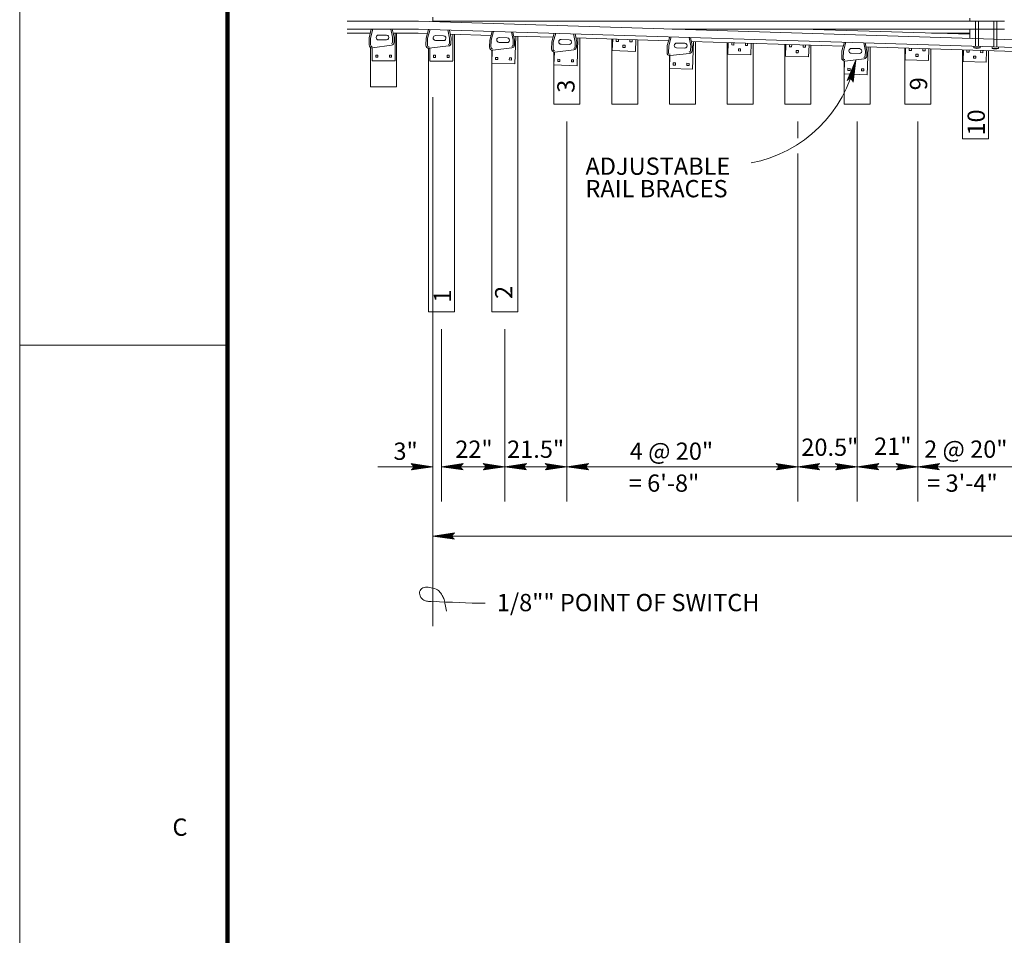
# Model space of a CAD drawing. Units: feet. Extents: x 6500 to 6663, y 8421 to 8544.
# Drawn here: x 6500 to 6529, y 8499 to 8525 of the extents above; entities that cross this region are included whole.
import ezdxf
from ezdxf.enums import TextEntityAlignment as Align

# ---------------------------------------------------------------- set-up
doc = ezdxf.new("R2010")
doc.units = ezdxf.units.FT
doc.header["$MEASUREMENT"] = 0
doc.linetypes.add('DGN Style 3', pattern=[3.386989, 2.419278, -0.967711])
for name, color, linetype, lineweight in [('Level 1', 7, 'Continuous', 0), ('Level 10', 7, 'Continuous', 0), ('Level 46', 7, 'Continuous', 0)]:
    doc.layers.add(name, color=color, linetype=linetype, lineweight=lineweight)
doc.styles.add('Style-Arial', font='txt')

# ---------------------------------------------------------------- blocks, each defined once
blk = doc.blocks.new('LARROW')
at = {"layer": 'Level 46', "color": 7, "linetype": 'Continuous', "lineweight": 0, "flags": 128}
blk.add_lwpolyline([(-0.013031, 0.001885), (0, 0), (-0.013021, -0.001885), (-0.012615, -0.001573), (-0.012042, -0.00101), (-0.01176, -0.00049), (-0.011687, 0), (-0.011792, 0.000552), (-0.012094, 0.001094), (-0.012677, 0.001625), (-0.013031, 0.001885), (-0.000385, 0.000021), (-0.012604, -0.00176), (-0.012229, -0.001479), (-0.011625, -0.000906), (-0.011427, -0.000167), (-0.011562, 0.000573), (-0.011917, 0.001083), (-0.012344, 0.0015), (-0.012635, 0.001729), (-0.001073, 0.000021), (-0.012052, -0.001552), (-0.011667, -0.001302), (-0.011469, -0.000979), (-0.01125, -0.000562), (-0.011135, 0.000021), (-0.011198, 0.0005), (-0.011427, 0.000875), (-0.011896, 0.001177), (-0.012208, 0.001542), (-0.001875, 0.000021), (-0.011448, -0.001323), (-0.011021, -0.000792), (-0.010896, -0.000146), (-0.010958, 0.000573), (-0.011781, 0.001354), (-0.002771, 0.000063), (-0.010896, -0.001073), (-0.010781, -0.000698), (-0.010531, -0.000094), (-0.010688, 0.000552), (-0.011333, 0.001125), (-0.003594, 0.000063), (-0.010604, -0.000833), (-0.010375, -0.000375), (-0.010271, 0.000115), (-0.01076, 0.000875), (-0.004573, 0.000063), (-0.010177, -0.000625), (-0.010021, -0.000281), (-0.009979, 0.000115), (-0.010375, 0.000667), (-0.00574, 0.000063), (-0.009823, -0.000396), (-0.009708, 0.000135), (-0.010083, 0.000458), (-0.006698, 0.000063), (-0.009552, -0.00024), (-0.009615, 0.000271), (-0.007677, 0.000063), (-0.009437, -0.000073), (-0.00949, 0.000083), (-0.008885, 0.000083)], dxfattribs=at)
blk = doc.blocks.new('SQUIG')
at = {"layer": 'Level 46', "color": 7, "linetype": 'Continuous', "lineweight": 0}
blk.add_open_spline([(0, 0), (0.00069, 0.00013), (0.00139, 0.00017), (0.00209, 0.00018), (0.00287, 0.00019), (0.00363, 0.00011), (0.00441, -0.00004), (0.0052, -0.0002), (0.00588, -0.00051), (0.00657, -0.00105), (0.00722, -0.00155), (0.00756, -0.0022), (0.00788, -0.00286), (0.00832, -0.00382), (0.00857, -0.00503), (0.00802, -0.00604), (0.0075, -0.00698), (0.00675, -0.00769), (0.00578, -0.00799), (0.00469, -0.00832), (0.00355, -0.00832), (0.00245, -0.00821), (0.00114, -0.00808), (-0.00016, -0.00793), (-0.00145, -0.00749), (-0.00216, -0.00725), (-0.00277, -0.00691), (-0.00333, -0.00641), (-0.00419, -0.00565), (-0.00485, -0.00483), (-0.00543, -0.00387), (-0.00591, -0.00308), (-0.00638, -0.00229), (-0.00666, -0.00142), (-0.00697, -0.00043), (-0.00724, 0.00056), (-0.00752, 0.00155), (-0.00789, 0.00287), (-0.00827, 0.0042), (-0.00853, 0.00552)], degree=3, knots=[0, 0, 0, 0, 0.055454, 0.055454, 0.055454, 0.116754, 0.116754, 0.116754, 0.179841, 0.179841, 0.179841, 0.238741, 0.238741, 0.238741, 0.32267, 0.32267, 0.32267, 0.401001, 0.401001, 0.401001, 0.489162, 0.489162, 0.489162, 0.593709, 0.593709, 0.593709, 0.651094, 0.651094, 0.651094, 0.737787, 0.737787, 0.737787, 0.810322, 0.810322, 0.810322, 0.891921, 0.891921, 0.891921, 1, 1, 1, 1], dxfattribs=at)

msp = doc.modelspace()

# ---------------------------------------------------------------- linework, layer by layer
at = {"layer": 'Level 1', "color": 7, "linetype": 'Continuous', "lineweight": 13}
for p, q in [((6500.156656, 8543.770469), (6500.156656, 8431.770469)), ((6500.156656, 8515.562469), (6506.156656, 8515.562469))]:
    msp.add_line(p, q, dxfattribs=at)
at = {"layer": 'Level 1', "color": 7, "linetype": 'Continuous', "lineweight": 140}
msp.add_line((6506.156656, 8541.745469), (6506.156656, 8433.750469), dxfattribs=at)
at = {"layer": 'Level 10', "color": 7, "linetype": 'Continuous', "lineweight": 13}
for p, q in [((6509.608531, 8524.91401), (6511.666656, 8524.91401)), ((6511.666729, 8524.91401), (6530.499656, 8524.331115)), ((6512.076573, 8525.029896), (6512.076573, 8524.901323)), ((6512.076573, 8524.91401), (6528.576573, 8524.91401)), ((6527.576573, 8524.91401), (6527.576573, 8525.006333)), ((6509.608531, 8524.687448), (6511.663083, 8524.687448)), ((6509.608531, 8524.571562), (6510.276854, 8524.571562)), ((6510.24324, 8524.434458), (6510.305281, 8524.687479)), ((6510.284906, 8524.429448), (6510.348177, 8524.687469)), ((6510.514833, 8524.516094), (6510.74399, 8524.516083)), ((6510.920323, 8524.450312), (6510.865344, 8524.687469)), ((6510.962, 8524.455052), (6510.908125, 8524.687469)), ((6510.93499, 8524.571562), (6511.661177, 8524.571562)), ((6510.99325, 8524.571573), (6510.99324, 8523.772083)), ((6511.661177, 8524.571562), (6511.92601, 8524.563365)), ((6511.663083, 8524.687448), (6530.492646, 8524.104656)), ((6511.888156, 8524.427354), (6511.958, 8524.678333)), ((6511.929646, 8524.421062), (6512.000875, 8524.677)), ((6512.162146, 8524.500552), (6512.391198, 8524.493458)), ((6512.565406, 8524.42226), (6512.517792, 8524.661)), ((6512.607208, 8524.425708), (6512.560552, 8524.659677)), ((6512.583813, 8524.54301), (6513.759344, 8524.506625)), ((6512.659917, 8524.540656), (6512.659906, 8523.772052)), ((6512.701573, 8516.518177), (6512.701573, 8524.539365)), ((6513.72149, 8524.370604), (6513.791333, 8524.621583)), ((6513.762979, 8524.364312), (6513.834208, 8524.62025)), ((6514.39874, 8524.36551), (6514.351125, 8524.60425)), ((6514.440542, 8524.368958), (6514.393885, 8524.602927)), ((6514.417146, 8524.48626), (6515.55101, 8524.451167)), ((6514.475385, 8524.484458), (6514.450646, 8523.685354)), ((6515.513156, 8524.315156), (6515.583, 8524.566135)), ((6515.554646, 8524.308865), (6515.625875, 8524.564802)), ((6516.190406, 8524.310062), (6516.142792, 8524.548802)), ((6516.232208, 8524.31351), (6516.185552, 8524.547479)), ((6518.986615, 8524.687448), (6528.576573, 8524.687448)), ((6522.732125, 8524.687448), (6527.576573, 8524.53751)), ((6526.476344, 8524.571562), (6527.576573, 8524.571562)), ((6527.576573, 8524.421573), (6527.576573, 8524.687448)), ((6510.24324, 8524.434458), (6510.24324, 8524.228677)), ((6510.284906, 8524.429448), (6510.284906, 8524.228677)), ((6510.890583, 8524.226), (6510.33849, 8524.146208)), ((6510.514833, 8524.375479), (6510.744, 8524.375469)), ((6510.920323, 8524.450312), (6510.920312, 8524.308469)), ((6510.962, 8524.455052), (6510.96199, 8524.308479)), ((6511.888156, 8524.427354), (6511.881792, 8524.221677)), ((6511.929646, 8524.421062), (6511.923437, 8524.220385)), ((6512.157802, 8524.36), (6512.386854, 8524.352906)), ((6512.565406, 8524.42226), (6512.56101, 8524.28049)), ((6512.607208, 8524.425708), (6512.602667, 8524.279208)), ((6513.72149, 8524.370604), (6513.715125, 8524.164927)), ((6513.762979, 8524.364312), (6513.756771, 8524.163635)), ((6513.991135, 8524.30325), (6514.220188, 8524.296156)), ((6513.995479, 8524.443802), (6514.224531, 8524.436708)), ((6514.39874, 8524.36551), (6514.394344, 8524.22374)), ((6514.440542, 8524.368958), (6514.436, 8524.222458)), ((6514.534906, 8516.518177), (6514.534906, 8524.473667)), ((6515.513156, 8524.315156), (6515.506792, 8524.109479)), ((6515.554646, 8524.308865), (6515.548437, 8524.108187)), ((6515.782802, 8524.247802), (6516.011854, 8524.240708)), ((6515.787146, 8524.388354), (6516.016198, 8524.38126)), ((6516.190406, 8524.310062), (6516.18601, 8524.168292)), ((6516.208813, 8524.430812), (6518.884344, 8524.348)), ((6516.232208, 8524.31351), (6516.227667, 8524.16701)), ((6516.267052, 8524.42901), (6516.242312, 8523.629906)), ((6516.326573, 8522.518177), (6516.326573, 8524.427167)), ((6517.24324, 8522.518177), (6517.24324, 8524.398792)), ((6517.270885, 8524.397937), (6517.260573, 8524.06476)), ((6517.375, 8524.394708), (6517.373062, 8524.33224)), ((6517.373062, 8524.33224), (6517.435531, 8524.330302)), ((6517.437469, 8524.392771), (6517.435531, 8524.330302)), ((6517.565729, 8524.159531), (6517.567656, 8524.222)), ((6517.567656, 8524.222), (6517.630125, 8524.220063)), ((6517.628198, 8524.157594), (6517.630125, 8524.220063)), ((6517.770635, 8524.382458), (6517.768698, 8524.31999)), ((6517.768698, 8524.31999), (6517.831177, 8524.318052)), ((6517.833115, 8524.380531), (6517.831177, 8524.318052)), ((6517.93724, 8524.377312), (6517.926917, 8524.044135)), ((6517.99324, 8522.518177), (6517.99324, 8524.375583)), ((6518.84649, 8524.211979), (6518.840125, 8524.006302)), ((6518.84649, 8524.211979), (6518.916333, 8524.462958)), ((6518.887979, 8524.205687), (6518.881771, 8524.00501)), ((6518.887979, 8524.205687), (6518.959208, 8524.461625)), ((6519.120479, 8524.285177), (6519.349531, 8524.278083)), ((6519.52374, 8524.206885), (6519.476125, 8524.445625)), ((6519.565542, 8524.210333), (6519.518885, 8524.444302)), ((6519.52374, 8524.206885), (6519.519344, 8524.065115)), ((6519.542146, 8524.327635), (6523.92601, 8524.191948)), ((6519.565542, 8524.210333), (6519.561, 8524.063833)), ((6519.600385, 8524.325833), (6519.575646, 8523.526729)), ((6519.659906, 8522.518177), (6519.659906, 8524.32399)), ((6520.576573, 8522.518177), (6520.576573, 8524.295625)), ((6520.604219, 8524.29476), (6520.593906, 8523.961594)), ((6520.708333, 8524.291531), (6520.706396, 8524.229063)), ((6520.706396, 8524.229063), (6520.768865, 8524.227125)), ((6520.770802, 8524.289594), (6520.768865, 8524.227125)), ((6521.103969, 8524.279281), (6521.102031, 8524.216812)), ((6521.102031, 8524.216812), (6521.16451, 8524.214875)), ((6521.166448, 8524.277354), (6521.16451, 8524.214875)), ((6521.270573, 8524.274135), (6521.26025, 8523.940958)), ((6521.326573, 8522.518177), (6521.326573, 8524.272406)), ((6522.24324, 8522.518177), (6522.24324, 8524.244042)), ((6522.270885, 8524.243177), (6522.260573, 8523.91)), ((6522.375, 8524.239948), (6522.373062, 8524.177479)), ((6522.437469, 8524.23801), (6522.435531, 8524.175542)), ((6522.770635, 8524.227698), (6522.768698, 8524.165229)), ((6522.833115, 8524.225771), (6522.831177, 8524.163292)), ((6522.93724, 8524.222552), (6522.926917, 8523.889375)), ((6522.99324, 8522.518177), (6522.99324, 8524.220823)), ((6523.888156, 8524.055927), (6523.958, 8524.306906)), ((6523.929646, 8524.049635), (6524.000875, 8524.305573)), ((6524.565406, 8524.050833), (6524.517792, 8524.289573)), ((6524.607208, 8524.054281), (6524.560552, 8524.28825)), ((6510.326583, 8524.145354), (6510.326594, 8523.772094)), ((6510.43074, 8523.93876), (6510.43075, 8523.87626)), ((6510.49324, 8523.93875), (6510.43074, 8523.93876)), ((6510.49324, 8523.93875), (6510.49325, 8523.87625)), ((6510.826583, 8523.93875), (6510.826573, 8523.87625)), ((6510.889073, 8523.93876), (6510.826583, 8523.93875)), ((6510.889073, 8523.93876), (6510.889083, 8523.87626)), ((6511.951573, 8516.518177), (6511.951573, 8524.136875)), ((6512.52874, 8524.198979), (6511.974448, 8524.136302)), ((6511.99326, 8524.138427), (6511.99326, 8523.772063)), ((6512.097406, 8523.929771), (6512.097417, 8523.867271)), ((6512.159906, 8523.92976), (6512.097406, 8523.929771)), ((6512.159906, 8523.92976), (6512.159917, 8523.86726)), ((6512.49325, 8523.92976), (6512.49324, 8523.86726)), ((6512.55574, 8523.929771), (6512.49325, 8523.92976)), ((6512.55574, 8523.929771), (6512.55575, 8523.867271)), ((6513.795854, 8524.079062), (6513.784312, 8523.705979)), ((6513.784906, 8516.518177), (6513.784906, 8524.080125)), ((6514.362073, 8524.142229), (6513.807781, 8524.079552)), ((6515.587521, 8524.023615), (6515.575979, 8523.650531)), ((6515.576573, 8522.518177), (6515.576573, 8524.024677)), ((6516.15374, 8524.086781), (6515.599448, 8524.024104)), ((6517.260573, 8524.06476), (6517.926917, 8524.044135)), ((6517.565729, 8524.159531), (6517.628198, 8524.157594)), ((6518.920854, 8523.920437), (6518.909312, 8523.547354)), ((6518.909906, 8522.518177), (6518.909906, 8523.9215)), ((6519.487073, 8523.983604), (6518.932781, 8523.920927)), ((6519.116135, 8524.144625), (6519.345188, 8524.137531)), ((6520.593906, 8523.961594), (6521.26025, 8523.940958)), ((6520.899062, 8524.056354), (6520.90099, 8524.118823)), ((6520.899062, 8524.056354), (6520.961531, 8524.054417)), ((6520.90099, 8524.118823), (6520.963458, 8524.116885)), ((6520.961531, 8524.054417), (6520.963458, 8524.116885)), ((6522.373062, 8524.177479), (6522.435531, 8524.175542)), ((6522.565729, 8524.004771), (6522.567656, 8524.06724)), ((6522.565729, 8524.004771), (6522.628198, 8524.002833)), ((6522.567656, 8524.06724), (6522.630125, 8524.065302)), ((6522.628198, 8524.002833), (6522.630125, 8524.065302)), ((6522.768698, 8524.165229), (6522.831177, 8524.163292)), ((6523.888156, 8524.055927), (6523.881792, 8523.85025)), ((6523.929646, 8524.049635), (6523.923437, 8523.848958)), ((6524.157802, 8523.988573), (6524.386854, 8523.981479)), ((6524.162146, 8524.129125), (6524.391198, 8524.122031)), ((6524.565406, 8524.050833), (6524.56101, 8523.909062)), ((6524.583813, 8524.171594), (6530.489052, 8523.988823)), ((6524.607208, 8524.054281), (6524.602667, 8523.907781)), ((6524.642052, 8524.169781), (6524.617312, 8523.370677)), ((6524.701573, 8522.518177), (6524.701573, 8524.167948)), ((6525.701573, 8522.518177), (6525.701573, 8524.137)), ((6525.725708, 8524.13624), (6525.715396, 8523.803062)), ((6525.829823, 8524.133021), (6525.827885, 8524.070552)), ((6525.827885, 8524.070552), (6525.890354, 8524.068615)), ((6525.892292, 8524.131083), (6525.890354, 8524.068615)), ((6526.020552, 8523.897844), (6526.02249, 8523.960312)), ((6526.02249, 8523.960312), (6526.084958, 8523.958375)), ((6526.083021, 8523.895906), (6526.084958, 8523.958375)), ((6526.225469, 8524.120771), (6526.223531, 8524.058302)), ((6526.223531, 8524.058302), (6526.286, 8524.056365)), ((6526.287938, 8524.118844), (6526.286, 8524.056365)), ((6526.392052, 8524.115615), (6526.38174, 8523.782448)), ((6526.451573, 8522.518177), (6526.451573, 8524.113781)), ((6527.36824, 8521.518177), (6527.36824, 8524.085417)), ((6527.392375, 8524.084656), (6527.382062, 8523.751479)), ((6527.49649, 8524.081437), (6527.494552, 8524.018969)), ((6527.494552, 8524.018969), (6527.557021, 8524.017031)), ((6527.558958, 8524.0795), (6527.557021, 8524.017031)), ((6527.691156, 8524.191125), (6527.691156, 8524.146563)), ((6527.691156, 8524.146563), (6527.878646, 8524.146573)), ((6527.878646, 8524.185646), (6527.878646, 8524.146573)), ((6527.892135, 8524.069187), (6527.890198, 8524.006719)), ((6527.890198, 8524.006719), (6527.952667, 8524.004781)), ((6527.954604, 8524.06726), (6527.952667, 8524.004781)), ((6528.058719, 8524.064031), (6528.048406, 8523.730865)), ((6528.11824, 8521.518177), (6528.11824, 8524.062198)), ((6528.218927, 8524.174781), (6528.218927, 8524.130219)), ((6528.218927, 8524.130219), (6528.406417, 8524.130229)), ((6528.406417, 8524.169302), (6528.406417, 8524.130229)), ((6510.326594, 8523.772094), (6510.99324, 8523.772083)), ((6510.49325, 8523.87625), (6510.43075, 8523.87626)), ((6510.889083, 8523.87626), (6510.826573, 8523.87625)), ((6511.99326, 8523.763104), (6512.659906, 8523.763094)), ((6512.159917, 8523.86726), (6512.097417, 8523.867271)), ((6512.55575, 8523.867271), (6512.49324, 8523.86726)), ((6513.784312, 8523.705979), (6514.450646, 8523.685354)), ((6513.893573, 8523.869344), (6513.891646, 8523.806875)), ((6513.954115, 8523.804937), (6513.891646, 8523.806875)), ((6513.956042, 8523.867406), (6513.893573, 8523.869344)), ((6513.956042, 8523.867406), (6513.954115, 8523.804937)), ((6514.289219, 8523.857094), (6514.287281, 8523.794625)), ((6514.34976, 8523.792698), (6514.287281, 8523.794625)), ((6514.351687, 8523.855167), (6514.289219, 8523.857094)), ((6514.351687, 8523.855167), (6514.34976, 8523.792698)), ((6515.575979, 8523.650531), (6516.242312, 8523.629906)), ((6515.68524, 8523.813896), (6515.683312, 8523.751427)), ((6515.745781, 8523.74949), (6515.683312, 8523.751427)), ((6515.747708, 8523.811958), (6515.68524, 8523.813896)), ((6515.747708, 8523.811958), (6515.745781, 8523.74949)), ((6516.080885, 8523.801646), (6516.078948, 8523.739177)), ((6516.141427, 8523.73725), (6516.078948, 8523.739177)), ((6516.143354, 8523.799719), (6516.080885, 8523.801646)), ((6516.143354, 8523.799719), (6516.141427, 8523.73725)), ((6519.018573, 8523.710719), (6519.016646, 8523.64825)), ((6519.079115, 8523.646312), (6519.016646, 8523.64825)), ((6519.081042, 8523.708781), (6519.018573, 8523.710719)), ((6519.081042, 8523.708781), (6519.079115, 8523.646312)), ((6519.414219, 8523.698469), (6519.412281, 8523.636)), ((6519.47476, 8523.634073), (6519.412281, 8523.636)), ((6519.476687, 8523.696542), (6519.414219, 8523.698469)), ((6519.476687, 8523.696542), (6519.47476, 8523.634073)), ((6522.260573, 8523.91), (6522.926917, 8523.889375)), ((6523.962521, 8523.764385), (6523.950979, 8523.391302)), ((6523.951573, 8522.518177), (6523.951573, 8523.765448)), ((6524.52874, 8523.827552), (6523.974448, 8523.764875)), ((6525.715396, 8523.803062), (6526.38174, 8523.782448)), ((6526.020552, 8523.897844), (6526.083021, 8523.895906)), ((6527.382062, 8523.751479), (6528.048406, 8523.730865)), ((6527.687219, 8523.84626), (6527.689156, 8523.908729)), ((6527.687219, 8523.84626), (6527.749687, 8523.844323)), ((6527.689156, 8523.908729), (6527.751625, 8523.906792)), ((6527.749687, 8523.844323), (6527.751625, 8523.906792)), ((6518.909312, 8523.547354), (6519.575646, 8523.526729)), ((6523.950979, 8523.391302), (6524.617312, 8523.370677)), ((6524.06024, 8523.554667), (6524.058312, 8523.492198)), ((6524.120781, 8523.49026), (6524.058312, 8523.492198)), ((6524.122708, 8523.552729), (6524.06024, 8523.554667)), ((6524.122708, 8523.552729), (6524.120781, 8523.49026)), ((6524.455885, 8523.542417), (6524.453948, 8523.479948)), ((6524.516427, 8523.478021), (6524.453948, 8523.479948)), ((6524.518354, 8523.54049), (6524.455885, 8523.542417)), ((6524.518354, 8523.54049), (6524.516427, 8523.478021)), ((6515.576573, 8522.518177), (6516.326573, 8522.518177)), ((6517.24324, 8522.518177), (6517.99324, 8522.518177)), ((6518.909906, 8522.518177), (6519.659906, 8522.518177)), ((6520.576573, 8522.518177), (6521.326573, 8522.518177)), ((6522.24324, 8522.518177), (6522.99324, 8522.518177)), ((6523.951573, 8522.518177), (6524.701573, 8522.518177)), ((6525.701573, 8522.518177), (6526.451573, 8522.518177)), ((6527.36824, 8521.518177), (6528.11824, 8521.518177)), ((6511.951573, 8516.518177), (6512.701573, 8516.518177)), ((6513.784906, 8516.518177), (6514.534906, 8516.518177))]:
    msp.add_line(p, q, dxfattribs=at)
at = {"layer": 'Level 10', "color": 7, "linetype": 'DGN Style 3', "lineweight": 13}
for p, q in [((6527.74325, 8524.91401), (6527.74324, 8524.18974)), ((6527.826583, 8524.91401), (6527.826583, 8524.187167)), ((6528.271021, 8524.91401), (6528.27101, 8524.173406)), ((6528.354354, 8524.91401), (6528.354354, 8524.170833)), ((6511.034906, 8523.018177), (6511.034906, 8524.571562)), ((6510.284906, 8523.018177), (6510.284906, 8524.156521)), ((6510.284906, 8523.018177), (6511.034906, 8523.018177))]:
    msp.add_line(p, q, dxfattribs=at)
at = {"layer": 'Level 10', "color": 7, "linetype": 'Continuous', "lineweight": 13}
for centre, radius, start, end in [((6510.514841, 8524.445789), 0.070304, 90.006453, 269.998231), ((6510.744003, 8524.445783), 0.070315, 269.998231, 90.006453), ((6512.159979, 8524.430281), 0.070304, 88.233953, 268.225731), ((6512.389031, 8524.423188), 0.070315, 268.225731, 88.233953), ((6510.878656, 8524.308475), 0.041667, 278.227364, 0.002969), ((6510.878656, 8524.308475), 0.083333, 278.227364, 0.002969), ((6512.519373, 8524.28178), 0.041667, 276.454864, 358.230469), ((6512.519373, 8524.28178), 0.083333, 276.454864, 358.230469), ((6513.993312, 8524.373531), 0.070304, 88.233953, 268.225731), ((6514.222365, 8524.366437), 0.070315, 268.225731, 88.233953), ((6514.352707, 8524.22503), 0.041667, 276.454864, 358.230469), ((6514.352707, 8524.22503), 0.083333, 276.454864, 358.230469), ((6515.784979, 8524.318083), 0.070304, 88.233953, 268.225731), ((6516.014031, 8524.31099), 0.070315, 268.225731, 88.233953), ((6519.118312, 8524.214906), 0.070304, 88.233953, 268.225731), ((6519.347365, 8524.207812), 0.070315, 268.225731, 88.233953), ((6516.144373, 8524.169582), 0.041667, 276.454864, 358.230469), ((6516.144373, 8524.169582), 0.083333, 276.454864, 358.230469), ((6519.477707, 8524.066405), 0.041667, 276.454864, 358.230469), ((6519.477707, 8524.066405), 0.083333, 276.454864, 358.230469), ((6524.159979, 8524.058854), 0.070304, 88.233953, 268.225731), ((6524.389031, 8524.05176), 0.070315, 268.225731, 88.233953), ((6527.784885, 8524.386582), 0.257676, 248.66835, 291.33695), ((6528.312656, 8524.370238), 0.257676, 248.66835, 291.33695), ((6524.519373, 8523.910353), 0.041667, 276.454864, 358.230469), ((6524.519373, 8523.910353), 0.083333, 276.454864, 358.230469)]:
    msp.add_arc(centre, radius, start, end, dxfattribs=at)
at = {"layer": 'Level 10', "color": 7, "linetype": 'Continuous', "lineweight": 13, "extrusion": (0, 0, -1)}
for centre, radius, start, end in [((-6510.326575, 8524.228687), 0.083333, 261.775175, 359.996583), ((-6510.326575, 8524.228687), 0.041667, 261.775175, 359.996583), ((-6511.965088, 8524.219106), 0.083333, 263.547675, 1.769083), ((-6511.965088, 8524.219106), 0.041667, 263.547675, 1.769083), ((-6513.798421, 8524.162356), 0.083333, 263.547675, 1.769083), ((-6513.798421, 8524.162356), 0.041667, 263.547675, 1.769083), ((-6515.590088, 8524.106908), 0.083333, 263.547675, 1.769083), ((-6515.590088, 8524.106908), 0.041667, 263.547675, 1.769083), ((-6518.923421, 8524.003731), 0.083333, 263.547675, 1.769083), ((-6518.923421, 8524.003731), 0.041667, 263.547675, 1.769083), ((-6523.965088, 8523.847679), 0.083333, 263.547675, 1.769083), ((-6523.965088, 8523.847679), 0.041667, 263.547675, 1.769083)]:
    msp.add_arc(centre, radius, start, end, dxfattribs=at)
at = {"layer": 'Level 46', "color": 7, "linetype": 'Continuous', "lineweight": 0}
for p, q in [((6512.076573, 8507.450885), (6512.076573, 8522.725958)), ((6515.951573, 8511.048531), (6515.951573, 8522.018177)), ((6522.61824, 8521.541458), (6522.61824, 8522.018177)), ((6524.326573, 8511.048531), (6524.326573, 8522.018177)), ((6526.076573, 8511.048531), (6526.076573, 8522.018177)), ((6522.61824, 8511.048531), (6522.61824, 8521.098365)), ((6512.326573, 8511.048531), (6512.326573, 8516.018177)), ((6514.159906, 8511.048531), (6514.159906, 8516.018177)), ((6510.49324, 8512.048531), (6512.076573, 8512.048531)), ((6512.326573, 8512.048531), (6514.159906, 8512.048531)), ((6514.159906, 8512.048531), (6515.951573, 8512.048531)), ((6515.951573, 8512.048531), (6522.61824, 8512.048531)), ((6522.61824, 8512.048531), (6524.326573, 8512.048531)), ((6524.326573, 8512.048531), (6526.076573, 8512.048531)), ((6526.076573, 8512.048531), (6529.409906, 8512.048531)), ((6512.076573, 8510.048531), (6626.909906, 8510.048531))]:
    msp.add_line(p, q, dxfattribs=at)
msp.add_arc((6520.565443, 8524.555586), 3.79751, 280.582569, 348.314781, dxfattribs=at)
at = {"layer": 'Level 46', "color": 7, "linetype": 'Continuous', "lineweight": 0, "extrusion": (0, 0, -1)}
msp.add_arc((-6514.398287, 8549.072879), 40.974774, 271.125478, 273.240064, dxfattribs=at)

# ---------------------------------------------------------------- block references
at = {"layer": 'Level 46', "color": 7, "linetype": 'Continuous', "lineweight": 0}
for name, p, xscale, yscale, zscale, rotation in [('LARROW', (6524.28425, 8523.786458), 47.999999, 47.999999, 47.999999, 75.201209), ('LARROW', (6512.326573, 8512.048531), 48, 48, 48, 180), ('LARROW', (6514.159906, 8512.048531), 48, 48, 48, 180), ('LARROW', (6515.951573, 8512.048531), 48, 48, 48, 180), ('LARROW', (6522.61824, 8512.048531), 48, 48, 48, 180), ('LARROW', (6524.326573, 8512.048531), 48, 48, 48, 180), ('LARROW', (6526.076573, 8512.048531), 48, 48, 48, 180), ('LARROW', (6512.076573, 8510.048531), 48, 48, 48, 180), ('SQUIG', (6512.082406, 8508.163604), 48.000001, 48.000001, 48.000001, 176.759937)]:
    msp.add_blockref(name, p, dxfattribs=dict(at, xscale=xscale, yscale=yscale, zscale=zscale, rotation=rotation))
at = {"layer": 'Level 46', "color": 7, "linetype": 'Continuous', "lineweight": 0, "xscale": 48, "yscale": 48, "zscale": 48}
for p in [(6512.076573, 8512.048531), (6514.159906, 8512.048531), (6515.951573, 8512.048531), (6522.61824, 8512.048531), (6524.326573, 8512.048531), (6526.076573, 8512.048531)]:
    msp.add_blockref('LARROW', p, dxfattribs=at)

# ---------------------------------------------------------------- texts
at = {"layer": 'Level 1', "color": 7, "linetype": 'Continuous', "lineweight": 40, "style": 'Style-Arial'}
msp.add_text('C', height=0.499, dxfattribs=at).set_placement((6504.56522, 8501.643219), align=Align.MIDDLE_LEFT)
at = {"layer": 'Level 46', "color": 7, "linetype": 'Continuous', "lineweight": 13, "style": 'Style-Arial'}
for s, p in [('3', (6515.921438, 8522.848104)), ('9', (6526.097906, 8522.918979)), ('10', (6527.762635, 8521.612375)), ('1', (6512.355042, 8516.788312)), ('2', (6514.126031, 8516.894615))]:
    msp.add_text(s, height=0.499, rotation=90, dxfattribs=at).set_placement(p, align=Align.MIDDLE_LEFT)
for s, p in [('20.5"', (6522.714781, 8512.614073)), ('21"', (6524.815854, 8512.642865)), ('2 @ 20"', (6526.26026, 8512.5575)), ('3"', (6510.94299, 8512.498875)), ('22"', (6512.727469, 8512.556469)), ('21.5"', (6514.224125, 8512.556479)), ('4 @ 20"', (6517.764302, 8512.498885)), ('= 6\'-8"', (6517.735521, 8511.577406)), ('= 3\'-4"', (6526.348656, 8511.577406))]:
    msp.add_text(s, height=0.499, dxfattribs=at).set_placement(p, align=Align.MIDDLE_LEFT)
at = {"layer": 'Level 46', "color": 7, "linetype": 'Continuous', "lineweight": 13, "char_height": 0.499, "attachment_point": 4, "line_spacing_factor": 0.779643, "style": 'Style-Arial'}
for s, insert in [('ADJUSTABLE\\PRAIL BRACES\\P', (6516.483979, 8520.339422)), ('1/8"" POINT OF SWITCH', (6513.925655, 8508.062985))]:
    msp.add_mtext(s, dxfattribs=dict(at, insert=insert))

doc.saveas('drawing.dxf')
